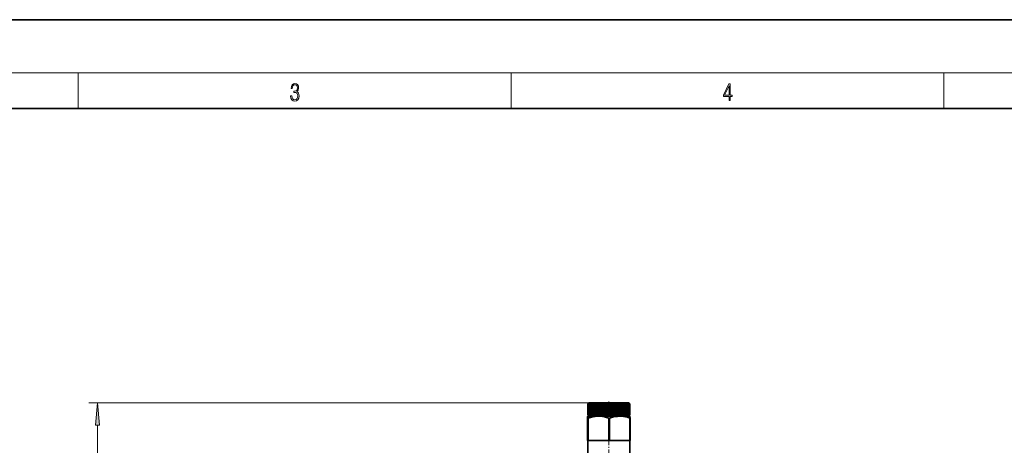
# Model space of a CAD drawing. Extents: x 0 to 420, y 0 to 297.
# Drawn here: x 111 to 222, y 249 to 297 of the extents above; entities that cross this region are included whole.
import ezdxf

# ---------------------------------------------------------------- set-up
doc = ezdxf.new("R2010")
doc.units = 0
doc.linetypes.add('DASHDOT', pattern=[18.5, 12, -3, 0.5, -3])

msp = doc.modelspace()

# ---------------------------------------------------------------- linework, layer by layer
at = {"color": 7, "lineweight": 35}
for p, q in [((210, 297), (0, 297)), ((420, 297), (210, 297)), ((410, 287), (20, 287)), ((175.008698, 253.814224), (174.883698, 253.689224)), ((174.883698, 253.689224), (174.883987, 253.689224)), ((174.883698, 253.689224), (174.883698, 252.439224)), ((174.98558, 253.789215), (174.883987, 253.689224)), ((174.883987, 253.689224), (174.883987, 252.439224)), ((174.988358, 253.789215), (174.893082, 253.689224)), ((174.893082, 253.689224), (174.900925, 253.689224)), ((174.893082, 253.689224), (174.893082, 252.439224)), ((175.007721, 253.789215), (174.900925, 253.689224)), ((174.900925, 253.689224), (174.900925, 252.439224)), ((175.015991, 253.789215), (174.928085, 253.689224)), ((174.928085, 253.689224), (174.94368, 253.689224)), ((174.928085, 253.689224), (174.928085, 252.439224)), ((175.05452, 253.789215), (174.94368, 253.689224)), ((174.94368, 253.689224), (174.94368, 252.439224)), ((174.988358, 253.789215), (174.98558, 253.789215)), ((174.98558, 253.789215), (174.98558, 253.786346)), ((175.068207, 253.789215), (174.988632, 253.689224)), ((174.988632, 253.689224), (175.01181, 253.689224)), ((174.988632, 253.689224), (174.988632, 252.439224)), ((175.015991, 253.789215), (175.007721, 253.789215)), ((175.007721, 253.789215), (175.007721, 253.779877)), ((175.008698, 253.814224), (179.233261, 253.814224)), ((175.125473, 253.789215), (175.01181, 253.689224)), ((175.01181, 253.689224), (175.01181, 252.439224)), ((175.068207, 253.789215), (175.05452, 253.789215)), ((175.05452, 253.789215), (175.05452, 253.772125)), ((175.144409, 253.789215), (175.074036, 253.689224)), ((175.074036, 253.689224), (175.104553, 253.689224)), ((175.074036, 253.689224), (175.074036, 252.439224)), ((175.219788, 253.789215), (175.104553, 253.689224)), ((175.104553, 253.689224), (175.104553, 252.439224)), ((175.144409, 253.789215), (175.125473, 253.789215)), ((175.125473, 253.789215), (175.125473, 253.762451)), ((175.24379, 253.789215), (175.183395, 253.689224)), ((175.183395, 253.689224), (175.220886, 253.689224)), ((175.183395, 253.689224), (175.183395, 252.439224)), ((175.24379, 253.789215), (175.219788, 253.789215)), ((175.219788, 253.789215), (175.219788, 253.749664)), ((175.336456, 253.789215), (175.220886, 253.689224)), ((175.220886, 253.689224), (175.220886, 252.439224)), ((175.36525, 253.789215), (175.315475, 253.689224)), ((175.315475, 253.689224), (175.359558, 253.689224)), ((175.315475, 253.689224), (175.315475, 252.439224)), ((175.36525, 253.789215), (175.336456, 253.789215)), ((175.336456, 253.789215), (175.336456, 253.731537)), ((175.474167, 253.789215), (175.359558, 253.689224)), ((175.359558, 253.689224), (175.359558, 252.439224)), ((175.507446, 253.789215), (175.468857, 253.689224)), ((175.468857, 253.689224), (175.519043, 253.689224)), ((175.468857, 253.689224), (175.468857, 252.439224)), ((175.507446, 253.789215), (175.474167, 253.789215)), ((175.474167, 253.789215), (175.474167, 253.703094)), ((175.631439, 253.789215), (175.519043, 253.689224)), ((175.519043, 253.689224), (175.519043, 252.439224)), ((175.668823, 253.789215), (175.631439, 253.789215)), ((175.631439, 253.789215), (175.631439, 252.439224)), ((175.668823, 253.789215), (175.641846, 253.689224)), ((175.641846, 253.689224), (175.697571, 253.689224)), ((175.641846, 253.689224), (175.641846, 252.439224)), ((175.806549, 253.789215), (175.697571, 253.689224)), ((175.697571, 253.689224), (175.697571, 252.439224)), ((175.847626, 253.789215), (175.806549, 253.789215)), ((175.806549, 253.789215), (175.806549, 252.439224)), ((175.847626, 253.789215), (175.832535, 253.689224)), ((175.832535, 253.689224), (175.893219, 253.689224)), ((175.832535, 253.689224), (175.832535, 252.439224)), ((175.997559, 253.789215), (175.893219, 253.689224)), ((175.893219, 253.689224), (175.893219, 252.439224)), ((176.041885, 253.789215), (175.997559, 253.789215)), ((175.997559, 253.789215), (175.997559, 252.439224)), ((176.041885, 253.789215), (176.038864, 253.689224)), ((176.038864, 253.689224), (176.103821, 253.689224)), ((176.038864, 253.689224), (176.038864, 252.439224)), ((176.202377, 253.789215), (176.103821, 253.689224)), ((176.103821, 253.689224), (176.103821, 252.439224)), ((176.249481, 253.789215), (176.202377, 253.789215)), ((176.202377, 253.789215), (176.202377, 252.439224)), ((176.249481, 253.789215), (176.25856, 253.689224)), ((176.249481, 253.789215), (176.249481, 252.439224)), ((176.25856, 253.689224), (176.327072, 253.689224)), ((176.25856, 253.689224), (176.25856, 252.439224)), ((176.418793, 253.789215), (176.327072, 253.689224)), ((176.327072, 253.689224), (176.327072, 252.439224)), ((176.46814, 253.789215), (176.418793, 253.789215)), ((176.418793, 253.789215), (176.418793, 252.439224)), ((176.46814, 253.789215), (176.489197, 253.689224)), ((176.46814, 253.789215), (176.46814, 252.439224)), ((176.489197, 253.689224), (176.560532, 253.689224)), ((176.489197, 253.689224), (176.489197, 252.439224)), ((176.644394, 253.789215), (176.560532, 253.689224)), ((176.560532, 253.689224), (176.560532, 252.439224)), ((176.69545, 253.789215), (176.644394, 253.789215)), ((176.644394, 253.789215), (176.644394, 252.439224)), ((176.69545, 253.789215), (176.728287, 253.689224)), ((176.69545, 253.789215), (176.69545, 252.439224)), ((176.728287, 253.689224), (176.801651, 253.689224)), ((176.728287, 253.689224), (176.728287, 252.439224)), ((176.876724, 253.789215), (176.801651, 253.689224)), ((176.801651, 253.689224), (176.801651, 252.439224)), ((176.92894, 253.789215), (176.876724, 253.789215)), ((176.876724, 253.789215), (176.876724, 252.439224)), ((176.92894, 253.789215), (176.973175, 253.689224)), ((176.92894, 253.789215), (176.92894, 252.439224)), ((176.973175, 253.689224), (177.04776, 253.689224)), ((176.973175, 253.689224), (176.973175, 252.439224)), ((177.113235, 253.789215), (177.04776, 253.689224)), ((177.04776, 253.689224), (177.04776, 252.439224)), ((177.166031, 253.789215), (177.113235, 253.789215)), ((177.113235, 253.789215), (177.113235, 252.439224)), ((177.166031, 253.789215), (177.221191, 253.689224)), ((177.166031, 253.789215), (177.166031, 252.439224)), ((177.221191, 253.689224), (177.296188, 253.689224)), ((177.221191, 253.689224), (177.221191, 252.439224)), ((177.351349, 253.789215), (177.296188, 253.689224)), ((177.296188, 253.689224), (177.296188, 252.439224)), ((177.404144, 253.789215), (177.351349, 253.789215)), ((177.351349, 253.789215), (177.351349, 252.439224)), ((177.404144, 253.789215), (177.46962, 253.689224)), ((177.404144, 253.789215), (177.404144, 252.439224)), ((177.46962, 253.689224), (177.54422, 253.689224)), ((177.46962, 253.689224), (177.46962, 252.439224)), ((177.588455, 253.789215), (177.54422, 253.689224)), ((177.54422, 253.689224), (177.54422, 252.439224)), ((177.640671, 253.789215), (177.588455, 253.789215)), ((177.588455, 253.789215), (177.588455, 252.439224)), ((177.640671, 253.789215), (177.715744, 253.689224)), ((177.640671, 253.789215), (177.640671, 252.439224)), ((177.715744, 253.689224), (177.789108, 253.689224)), ((177.715744, 253.689224), (177.715744, 252.439224)), ((177.82193, 253.789215), (177.789108, 253.689224)), ((177.789108, 253.689224), (177.789108, 252.439224)), ((177.873001, 253.789215), (177.82193, 253.789215)), ((177.82193, 253.789215), (177.82193, 252.439224)), ((177.873001, 253.789215), (177.956848, 253.689224)), ((177.873001, 253.789215), (177.873001, 252.439224)), ((177.956848, 253.689224), (178.028183, 253.689224)), ((177.956848, 253.689224), (177.956848, 252.439224)), ((178.049255, 253.789215), (178.028183, 253.689224)), ((178.028183, 253.689224), (178.028183, 252.439224)), ((178.098602, 253.789215), (178.049255, 253.789215)), ((178.049255, 253.789215), (178.049255, 252.439224)), ((178.098602, 253.789215), (178.190308, 253.689224)), ((178.098602, 253.789215), (178.098602, 252.439224)), ((178.190308, 253.689224), (178.258835, 253.689224)), ((178.190308, 253.689224), (178.190308, 252.439224)), ((178.267899, 253.789215), (178.258835, 253.689224)), ((178.258835, 253.689224), (178.258835, 252.439224)), ((178.315002, 253.789215), (178.267899, 253.789215)), ((178.267899, 253.789215), (178.267899, 252.439224)), ((178.315002, 253.789215), (178.413574, 253.689224)), ((178.315002, 253.789215), (178.315002, 252.439224)), ((178.413574, 253.689224), (178.478516, 253.689224)), ((178.413574, 253.689224), (178.413574, 252.439224)), ((178.475494, 253.789215), (178.478516, 253.689224)), ((178.519836, 253.789215), (178.475494, 253.789215)), ((178.478516, 253.689224), (178.478516, 252.439224)), ((178.519836, 253.789215), (178.624176, 253.689224)), ((178.519836, 253.789215), (178.519836, 252.439224)), ((178.624176, 253.689224), (178.684845, 253.689224)), ((178.624176, 253.689224), (178.624176, 252.439224)), ((178.669754, 253.789215), (178.684845, 253.689224)), ((178.710846, 253.789215), (178.669754, 253.789215)), ((178.684845, 253.689224), (178.684845, 252.439224)), ((178.710846, 253.789215), (178.819809, 253.689224)), ((178.710846, 253.789215), (178.710846, 252.439224)), ((178.819809, 253.689224), (178.875549, 253.689224)), ((178.819809, 253.689224), (178.819809, 252.439224)), ((178.848557, 253.789215), (178.875549, 253.689224)), ((178.885941, 253.789215), (178.848557, 253.789215)), ((178.875549, 253.689224), (178.875549, 252.439224)), ((178.885941, 253.789215), (178.998352, 253.689224)), ((178.885941, 253.789215), (178.885941, 252.439224)), ((178.998352, 253.689224), (179.048538, 253.689224)), ((178.998352, 253.689224), (178.998352, 252.439224)), ((179.009949, 253.789215), (179.048538, 253.689224)), ((179.043213, 253.789215), (179.009949, 253.789215)), ((179.043213, 253.789215), (179.157837, 253.689224)), ((179.043213, 253.789215), (179.043213, 253.703094)), ((179.048538, 253.689224), (179.048538, 252.439224)), ((179.152145, 253.789215), (179.201904, 253.689224)), ((179.180939, 253.789215), (179.152145, 253.789215)), ((179.157837, 253.689224), (179.201904, 253.689224)), ((179.157837, 253.689224), (179.157837, 252.439224)), ((179.180939, 253.789215), (179.296494, 253.689224)), ((179.180939, 253.789215), (179.180939, 253.731537)), ((179.201904, 253.689224), (179.201904, 252.439224)), ((179.233261, 253.814224), (179.508698, 253.814224)), ((179.27359, 253.789215), (179.314529, 253.721603)), ((179.297592, 253.789215), (179.27359, 253.789215)), ((179.296494, 253.689224), (179.334, 253.689224)), ((179.296494, 253.689224), (179.296494, 252.439224)), ((179.297592, 253.789215), (179.412842, 253.689224)), ((179.297592, 253.789215), (179.297592, 253.749664)), ((179.314529, 253.721603), (179.334, 253.689224)), ((179.334, 253.689224), (179.334, 252.439224)), ((179.372971, 253.789215), (179.443344, 253.689224)), ((179.391922, 253.789215), (179.372971, 253.789215)), ((179.391922, 253.789215), (179.505585, 253.689224)), ((179.391922, 253.789215), (179.391922, 253.762451)), ((179.412842, 253.689224), (179.443344, 253.689224)), ((179.412842, 253.689224), (179.412842, 252.439224)), ((179.443344, 253.689224), (179.443344, 252.439224)), ((179.449188, 253.789215), (179.528763, 253.689224)), ((179.462875, 253.789215), (179.449188, 253.789215)), ((179.462875, 253.789215), (179.573715, 253.689224)), ((179.462875, 253.789215), (179.462875, 253.772125)), ((179.501404, 253.789215), (179.58931, 253.689224)), ((179.509674, 253.789215), (179.501404, 253.789215)), ((179.505585, 253.689224), (179.528763, 253.689224)), ((179.505585, 253.689224), (179.505585, 252.439224)), ((179.508698, 253.814224), (179.633698, 253.689224)), ((179.509674, 253.789215), (179.61647, 253.689224)), ((179.509674, 253.789215), (179.509674, 253.779877)), ((179.528763, 253.689224), (179.528763, 252.439224)), ((179.529037, 253.789215), (179.624313, 253.689224)), ((179.531815, 253.789215), (179.529037, 253.789215)), ((179.531815, 253.789215), (179.633408, 253.689224)), ((179.531815, 253.789215), (179.531815, 253.786346)), ((179.573715, 253.689224), (179.58931, 253.689224)), ((179.573715, 253.689224), (179.573715, 252.439224)), ((179.58931, 253.689224), (179.58931, 252.439224)), ((179.61647, 253.689224), (179.624313, 253.689224)), ((179.61647, 253.689224), (179.61647, 252.439224)), ((179.624313, 253.689224), (179.624313, 252.439224)), ((179.633408, 253.689224), (179.633698, 253.689224)), ((179.633408, 253.689224), (179.633408, 252.439224)), ((179.633698, 253.689224), (179.633698, 252.439224)), ((174.864426, 249.564224), (174.864426, 252.112152)), ((174.883698, 252.439224), (174.883987, 252.439224)), ((176.101379, 252.314224), (174.883957, 252.314224)), ((174.893082, 252.439224), (174.883987, 252.439224)), ((174.893082, 252.439224), (174.900925, 252.439224)), ((174.928085, 252.439224), (174.900925, 252.439224)), ((174.903473, 252.112152), (174.934692, 252.112152)), ((174.903473, 252.112152), (174.903473, 249.564224)), ((174.928085, 252.439224), (174.94368, 252.439224)), ((174.934692, 249.564224), (174.934692, 252.112152)), ((174.988632, 252.439224), (174.94368, 252.439224)), ((174.983704, 252.439224), (174.983704, 252.314224)), ((174.983704, 252.314224), (177.351349, 252.314224)), ((174.988632, 252.439224), (175.01181, 252.439224)), ((175.074036, 252.439224), (175.01181, 252.439224)), ((175.074036, 252.439224), (175.104553, 252.439224)), ((175.183395, 252.439224), (175.104553, 252.439224)), ((175.183395, 252.439224), (175.220886, 252.439224)), ((175.315475, 252.439224), (175.220886, 252.439224)), ((175.315475, 252.439224), (175.359558, 252.439224)), ((175.468857, 252.439224), (175.359558, 252.439224)), ((175.468857, 252.439224), (175.519043, 252.439224)), ((175.631439, 252.439224), (175.519043, 252.439224)), ((175.641846, 252.439224), (175.697571, 252.439224)), ((175.806549, 252.439224), (175.697571, 252.439224)), ((175.832535, 252.439224), (175.893219, 252.439224)), ((175.997559, 252.439224), (175.893219, 252.439224)), ((176.038864, 252.439224), (176.103821, 252.439224)), ((178.47612, 252.314224), (176.101379, 252.314224)), ((176.202377, 252.439224), (176.103821, 252.439224)), ((176.249481, 252.439224), (176.25856, 252.439224)), ((176.25856, 252.439224), (176.327072, 252.439224)), ((176.418793, 252.439224), (176.327072, 252.439224)), ((176.46814, 252.439224), (176.489197, 252.439224)), ((176.489197, 252.439224), (176.560532, 252.439224)), ((176.644394, 252.439224), (176.560532, 252.439224)), ((176.69545, 252.439224), (176.728287, 252.439224)), ((176.728287, 252.439224), (176.801651, 252.439224)), ((176.876724, 252.439224), (176.801651, 252.439224)), ((176.92894, 252.439224), (176.973175, 252.439224)), ((176.973175, 252.439224), (177.04776, 252.439224)), ((177.113235, 252.439224), (177.04776, 252.439224)), ((177.166031, 252.439224), (177.221191, 252.439224)), ((177.221191, 252.439224), (177.296188, 252.439224)), ((177.268066, 252.112152), (177.328964, 252.112152)), ((177.268066, 252.112152), (177.268066, 249.564224)), ((177.296188, 252.439224), (177.351349, 252.439224)), ((177.328964, 249.564224), (177.328964, 252.112152)), ((177.46962, 252.439224), (177.404144, 252.439224)), ((177.404144, 252.314224), (179.255188, 252.314224)), ((177.46962, 252.439224), (177.54422, 252.439224)), ((177.588455, 252.439224), (177.54422, 252.439224)), ((177.640671, 252.439224), (177.715744, 252.439224)), ((177.715744, 252.439224), (177.789108, 252.439224)), ((177.82193, 252.439224), (177.789108, 252.439224)), ((177.873001, 252.439224), (177.956848, 252.439224)), ((177.956848, 252.439224), (178.028183, 252.439224)), ((178.049255, 252.439224), (178.028183, 252.439224)), ((178.098602, 252.439224), (178.190308, 252.439224)), ((178.190308, 252.439224), (178.258835, 252.439224)), ((178.267899, 252.439224), (178.258835, 252.439224)), ((178.413574, 252.439224), (178.315002, 252.439224)), ((178.413574, 252.439224), (178.478516, 252.439224)), ((179.633698, 252.314224), (178.47612, 252.314224)), ((178.624176, 252.439224), (178.519836, 252.439224)), ((178.624176, 252.439224), (178.684845, 252.439224)), ((178.819809, 252.439224), (178.710846, 252.439224)), ((178.819809, 252.439224), (178.875549, 252.439224)), ((178.998352, 252.439224), (178.885941, 252.439224)), ((178.998352, 252.439224), (179.048538, 252.439224)), ((179.157837, 252.439224), (179.048538, 252.439224)), ((179.157837, 252.439224), (179.201904, 252.439224)), ((179.201904, 252.439224), (179.296494, 252.439224)), ((179.255188, 252.314224), (179.533691, 252.314224)), ((179.296494, 252.439224), (179.334, 252.439224)), ((179.334, 252.439224), (179.412842, 252.439224)), ((179.412842, 252.439224), (179.443344, 252.439224)), ((179.443344, 252.439224), (179.505585, 252.439224)), ((179.505585, 252.439224), (179.528763, 252.439224)), ((179.528763, 252.439224), (179.573715, 252.439224)), ((179.533691, 252.439224), (179.533691, 252.314224)), ((179.573715, 252.439224), (179.58931, 252.439224)), ((179.58931, 252.439224), (179.61647, 252.439224)), ((179.61647, 252.439224), (179.624313, 252.439224)), ((179.623291, 252.112152), (179.652969, 252.112152)), ((179.623291, 252.112152), (179.623291, 249.564224)), ((179.624313, 252.439224), (179.633408, 252.439224)), ((179.633408, 252.439224), (179.633698, 252.439224)), ((179.652969, 249.564224), (179.652969, 252.112152)), ((174.864426, 249.564224), (174.903473, 249.564224)), ((174.883698, 249.564224), (174.883698, 247.54747)), ((174.903473, 249.564224), (174.934692, 249.564224)), ((174.934692, 249.564224), (177.268066, 249.564224)), ((177.268066, 249.564224), (177.328964, 249.564224)), ((177.328964, 249.564224), (179.623291, 249.564224)), ((179.623291, 249.564224), (179.652969, 249.564224)), ((179.633698, 249.564224), (179.633698, 247.54747))]:
    msp.add_line(p, q, dxfattribs=at)
at = {"color": 7, "lineweight": 13}
for p, q in [((16, 291), (414, 291)), ((117.5, 287), (117.5, 291)), ((166.25, 287), (166.25, 291)), ((215, 287), (215, 291)), ((175.008698, 253.814224), (118.677376, 253.814224)), ((119.677376, 164.101303), (119.677376, 251.32373))]:
    msp.add_line(p, q, dxfattribs=at)
at = {"color": 7, "linetype": 'DASHDOT', "lineweight": 13, "ltscale": 0.045}
msp.add_line((177.258698, 253.964218), (177.258698, 252.164215), dxfattribs=at)
at = {"color": 7, "linetype": 'DASHDOT', "lineweight": 13, "ltscale": 0.060507}
msp.add_line((177.258698, 249.765915), (177.258698, 247.345642), dxfattribs=at)
at = {"color": 7, "lineweight": 13}
for points in [[(141.425735, 288.431274), (141.425735, 288.42569), (141.457031, 288.1698), (141.550919, 287.980652), (141.699036, 287.861023), (141.899307, 287.819305), (142.093338, 287.861023), (142.241455, 287.975067), (142.335342, 288.158661), (142.368713, 288.400665), (142.35202, 288.57312), (142.304047, 288.714996), (142.226852, 288.820709), (142.120453, 288.890228), (142.27066, 289.059906), (142.322815, 289.315826), (142.29361, 289.521667), (142.21225, 289.680237), (142.080811, 289.783142), (141.909744, 289.819305), (141.730331, 289.777588), (141.594727, 289.666321), (141.507111, 289.482727), (141.471634, 289.240723), (141.600983, 289.240723), (141.623932, 289.421539), (141.684433, 289.557831), (141.77832, 289.641296), (141.907654, 289.671875), (142.0224, 289.644073), (142.112106, 289.571747), (142.170532, 289.457703), (142.191391, 289.315826), (142.168442, 289.151703), (142.10376, 289.037659), (141.995285, 288.965332), (141.849243, 288.943085), (141.797089, 288.945862), (141.797089, 288.804016), (141.85968, 288.806793), (142.020309, 288.781769), (142.135056, 288.706635), (142.203903, 288.581482), (142.226852, 288.406219), (142.203903, 288.219849), (142.139236, 288.08078), (142.032837, 287.994537), (141.890976, 287.966736), (141.755371, 287.997345), (141.653137, 288.089111), (141.58847, 288.233765), (141.567596, 288.431274)], [(190.807846, 287.874939), (190.945541, 287.874939), (190.945541, 288.356171), (191.137482, 288.356171), (191.137482, 288.503601), (190.945541, 288.503601), (190.945541, 289.763672), (190.797424, 289.763672), (190.179901, 288.503601), (190.179901, 288.356171), (190.807846, 288.356171)], [(190.807846, 288.503601), (190.305069, 288.503601), (190.807846, 289.532806)], [(119.895264, 251.32373), (119.677376, 253.814224), (119.459488, 251.32373)]]:
    msp.add_lwpolyline(points, close=True, dxfattribs=at)
at = {"color": 7, "lineweight": 35}
for points in [[(174.864426, 252.112152), (174.87735, 252.289627), (174.881744, 252.311432), (174.882721, 252.313354), (174.883209, 252.313904), (174.883957, 252.314224)], [(174.883957, 252.314224), (174.884216, 252.314178), (174.884766, 252.313843), (174.8853, 252.313187), (174.886383, 252.310867), (174.891205, 252.284576), (174.903473, 252.112152)], [(174.934692, 252.112152), (175.31868, 252.219849), (175.517166, 252.260864), (175.717072, 252.290833), (175.908554, 252.308273), (176.101379, 252.314224)], [(176.101379, 252.314224), (176.318741, 252.306702), (176.535034, 252.284576), (176.720261, 252.254471), (176.904221, 252.215057), (177.268066, 252.112152)], [(177.328964, 252.112152), (177.554993, 252.180786), (177.783554, 252.237289), (178.001968, 252.277618), (178.221558, 252.303528), (178.47612, 252.314224)], [(178.47612, 252.314224), (178.690094, 252.306686), (178.903763, 252.284378), (179.129028, 252.245667), (179.351501, 252.193237), (179.623291, 252.112152)], [(179.652969, 252.112152), (179.640045, 252.289627), (179.635651, 252.311432), (179.634674, 252.313354), (179.634186, 252.313904), (179.633438, 252.314224)]]:
    msp.add_lwpolyline(points, dxfattribs=at)
at = {"color": 7, "lineweight": 13}
msp.add_solid([(119.895264, 251.32373), (119.677376, 253.814224), (119.895264, 251.32373), (119.459488, 251.32373)], dxfattribs=at)

doc.saveas('drawing.dxf')
